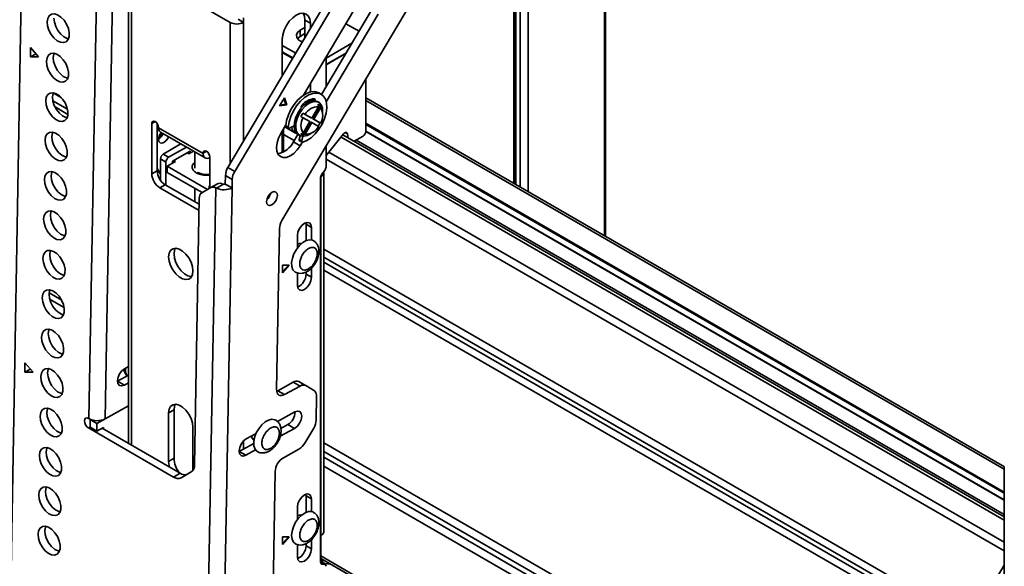
# Model space of a CAD drawing. Units: millimetres. Extents: x 10 to 410, y 10 to 268.
# Drawn here: x 50 to 56, y 218 to 221 of the extents above; entities that cross this region are included whole.
import ezdxf

# ---------------------------------------------------------------- set-up
doc = ezdxf.new("R2010")
doc.units = ezdxf.units.MM

msp = doc.modelspace()

# ---------------------------------------------------------------- linework, layer by layer
at = {"color": 7, "linetype": 'Continuous', "lineweight": 35}
for p, q in [((52.9236, 229.0443), (52.9236, 220.2839)), ((53.5244, 219.937), (53.5244, 228.6975)), ((49.7091, 221.9031), (49.5453, 212.7265)), ((50.4043, 221.7351), (50.4043, 218.5829)), ((51.0679, 221.3371), (50.4226, 221.7096)), ((51.8455, 221.7226), (51.0537, 220.3886)), ((51.0979, 220.3631), (51.8897, 221.6971)), ((50.1439, 218.7457), (50.1953, 221.6225)), ((50.25, 218.7445), (50.3013, 221.6212)), ((52.2544, 221.4686), (51.4072, 220.0412)), ((51.9097, 221.4706), (51.5479, 220.861)), ((51.666, 220.8658), (51.9928, 221.4163)), ((51.1209, 221.3575), (51.1563, 221.3371)), ((51.1563, 221.3371), (51.1563, 221.3677)), ((51.5575, 221.3524), (51.5929, 221.3319)), ((51.5575, 221.2374), (51.5575, 221.3524)), ((51.6971, 220.8181), (52.037, 221.3908)), ((51.5266, 221.2865), (51.5575, 221.3043)), ((51.5266, 221.2456), (51.5266, 221.2865)), ((51.5929, 221.3319), (51.5929, 221.297)), ((51.9111, 221.2788), (51.8253, 221.3284)), ((51.409, 220.9872), (51.409, 221.2258)), ((51.5266, 221.2456), (51.5575, 221.2635)), ((49.762, 221.1121), (49.7631, 221.174)), ((49.7631, 221.174), (49.8156, 221.1125)), ((51.409, 221.1863), (51.497, 221.1355)), ((51.6954, 221.1033), (51.8651, 221.2013)), ((49.7986, 221.1324), (49.762, 221.1121)), ((49.8156, 221.1125), (49.762, 221.1121)), ((51.409, 221.1455), (51.479, 221.1051)), ((51.6954, 221.0625), (51.8283, 221.1391)), ((51.6954, 221.0604), (51.8264, 221.136)), ((51.6954, 221.1095), (51.6954, 220.9153)), ((51.9553, 220.624), (51.9553, 220.9647)), ((51.5929, 220.9368), (51.5929, 220.8819)), ((51.424, 220.8445), (51.3921, 220.7908)), ((51.4316, 220.8026), (51.4202, 220.8382)), ((51.4386, 220.7985), (51.424, 220.8445)), ((51.557, 220.8668), (51.5528, 220.8692)), ((51.5546, 220.8682), (51.5575, 220.8727)), ((51.5575, 220.8671), (51.5575, 220.8772)), ((51.6026, 220.8249), (51.6065, 220.8351)), ((51.6065, 220.8351), (51.6072, 220.8371)), ((51.6225, 220.8259), (51.6065, 220.8351)), ((51.6637, 220.8672), (51.6478, 220.8764)), ((56.1321, 218.4317), (51.9553, 220.8429)), ((51.3921, 220.7908), (51.4386, 220.7985)), ((51.3955, 220.7966), (51.4316, 220.8026)), ((51.4386, 220.7985), (51.4316, 220.8026)), ((51.5341, 220.7788), (51.5338, 220.7792)), ((51.646, 220.7856), (51.6026, 220.7105)), ((51.6063, 220.7084), (51.6559, 220.7944)), ((51.6151, 220.7033), (51.6585, 220.7784)), ((51.6223, 220.8256), (51.6225, 220.8259)), ((51.6474, 220.8146), (51.6375, 220.8203)), ((51.646, 220.7856), (51.6434, 220.8016)), ((51.6559, 220.7944), (51.6585, 220.7784)), ((51.6706, 220.7838), (51.6711, 220.7786)), ((51.5468, 220.7139), (51.5316, 220.7227)), ((51.5441, 220.7443), (51.5593, 220.7356)), ((51.5938, 220.7156), (51.5441, 220.7443)), ((51.5468, 220.7139), (51.5901, 220.6889)), ((51.6026, 220.7105), (51.5593, 220.7356)), ((51.6026, 220.7105), (51.5938, 220.7156)), ((51.6559, 220.6798), (51.6063, 220.7084)), ((51.6151, 220.7033), (51.6063, 220.7084)), ((51.6733, 220.7369), (51.6733, 220.7573)), ((50.5552, 220.347), (50.5552, 220.6756)), ((50.5906, 220.6756), (50.5906, 220.3674)), ((50.5994, 220.6481), (50.5994, 220.6501)), ((50.8911, 220.4797), (50.5994, 220.6481)), ((51.433, 220.6674), (51.3994, 220.6107)), ((51.4252, 220.6542), (51.4959, 220.6134)), ((51.4325, 220.6609), (51.4484, 220.6517)), ((51.435, 220.6543), (51.4509, 220.6451)), ((51.4866, 220.6609), (51.4567, 220.6455)), ((51.5441, 220.6008), (51.5938, 220.6868)), ((51.5901, 220.6889), (51.5468, 220.6138)), ((51.5593, 220.6066), (51.6026, 220.6817)), ((51.6026, 220.6817), (51.5938, 220.6868)), ((51.6026, 220.6817), (51.646, 220.6566)), ((51.6585, 220.6783), (51.6151, 220.7033)), ((51.6585, 220.6783), (51.6559, 220.6798)), ((50.6124, 220.6195), (50.904, 220.4511)), ((51.409, 220.4852), (51.409, 220.627)), ((51.4166, 220.489), (51.4166, 220.6398)), ((51.4825, 220.5565), (51.511, 220.6047)), ((51.5125, 220.6038), (51.5224, 220.5981)), ((51.5206, 220.5712), (51.5261, 220.5962)), ((51.5316, 220.608), (51.5468, 220.6138)), ((51.5365, 220.562), (51.5431, 220.5923)), ((51.5593, 220.6066), (51.5441, 220.6008)), ((51.5849, 220.6043), (51.6026, 220.6145)), ((51.8094, 220.6075), (51.6954, 220.4657)), ((56.1319, 218.1044), (51.8051, 220.6022)), ((51.8404, 220.5818), (51.8356, 220.6087)), ((51.9376, 220.5934), (51.879, 220.5595)), ((51.9553, 220.6243), (56.1319, 218.2132)), ((50.6303, 220.4752), (50.7463, 220.5421)), ((50.7817, 220.5217), (50.6657, 220.4548)), ((51.5266, 220.531), (51.4825, 220.5565)), ((51.5365, 220.562), (51.5206, 220.5712)), ((51.5228, 220.5624), (51.5387, 220.5532)), ((51.5266, 220.531), (51.5396, 220.5528)), ((51.6954, 220.5269), (51.6954, 220.3911)), ((50.6657, 220.4548), (50.6303, 220.4752)), ((50.8071, 220.4956), (50.6922, 220.4292)), ((50.7877, 220.4844), (50.7983, 220.4782)), ((50.7983, 220.4782), (50.8276, 220.4952)), ((50.8071, 220.4833), (50.8071, 220.4956)), ((50.8382, 220.4891), (50.8382, 220.3846)), ((50.8911, 220.4817), (50.8911, 220.4797)), ((50.9353, 220.4562), (50.9353, 220.2536)), ((50.648, 220.4241), (50.6127, 220.4446)), ((50.6127, 220.3049), (50.6127, 220.4446)), ((50.648, 220.273), (50.648, 220.4241)), ((50.6569, 220.3966), (50.7099, 220.4272)), ((50.9199, 220.2447), (50.6569, 220.3966)), ((50.6569, 220.3966), (50.6569, 220.3558)), ((50.6922, 220.4292), (50.6922, 220.417)), ((50.7099, 220.4272), (50.6993, 220.4333)), ((51.0537, 220.3886), (51.0979, 220.3631)), ((50.5552, 220.347), (50.5906, 220.3674)), ((50.5906, 220.3817), (50.6127, 220.3436)), ((50.8845, 220.2243), (50.6569, 220.3558)), ((51.0374, 220.3362), (51.0364, 220.2801)), ((51.0816, 220.3107), (51.0374, 220.3362)), ((51.6601, 217.807), (51.6601, 220.323)), ((51.6619, 220.3286), (51.6619, 220.3331)), ((51.6619, 220.3286), (51.6619, 217.9811)), ((51.6686, 220.3455), (51.6868, 220.3686)), ((51.6802, 218.0066), (51.6802, 220.3541)), ((50.6082, 220.2551), (50.6436, 220.2755)), ((50.8648, 220.107), (50.6082, 220.2551)), ((50.6436, 220.2755), (50.8655, 220.1475)), ((50.941, 220.2569), (50.8825, 220.2232)), ((50.9164, 216.9977), (50.9746, 220.2557)), ((50.9309, 220.2609), (50.9309, 220.2511)), ((50.9852, 220.2814), (50.941, 220.2569)), ((50.9746, 220.2557), (50.979, 220.2535)), ((50.979, 220.2535), (51.0242, 220.2785)), ((51.0806, 220.2546), (51.0364, 220.2801)), ((51.0806, 220.2546), (51.0816, 220.3107)), ((50.8382, 220.2511), (50.8382, 220.1632)), ((51.0224, 216.9964), (51.0806, 220.2546)), ((50.8662, 220.1884), (50.8351, 218.4438)), ((51.5646, 220.0173), (51.5636, 220.0278)), ((51.5646, 220.0173), (51.6, 219.9969)), ((51.5646, 219.9094), (51.5646, 220.0173)), ((51.3909, 219.9889), (51.3721, 218.9355)), ((51.508, 219.8617), (51.508, 219.9438)), ((51.6, 219.9969), (51.6, 219.9147)), ((51.5328, 219.8886), (51.5273, 219.8918)), ((51.455, 219.7499), (51.4108, 219.7499)), ((51.4108, 219.7499), (51.4108, 219.6989)), ((51.4108, 219.6989), (51.455, 219.7499)), ((51.4108, 219.705), (51.4497, 219.7499)), ((51.508, 219.6172), (51.508, 219.6994)), ((51.5646, 219.6907), (51.5646, 219.7043)), ((51.6, 219.6703), (51.5646, 219.6907)), ((51.6, 219.7296), (51.6, 219.6703)), ((49.7252, 219.05), (49.7263, 219.1118)), ((49.7263, 219.1118), (49.7788, 219.0503)), ((49.7618, 219.0702), (49.7252, 219.05)), ((49.7788, 219.0503), (49.7252, 219.05)), ((50.4043, 219.0871), (50.3783, 219.0727)), ((50.3322, 218.991), (50.4043, 219.0309)), ((50.3764, 218.9655), (50.3322, 218.991)), ((50.3764, 218.9655), (50.4043, 218.9809)), ((51.4815, 218.9848), (51.3798, 218.9285)), ((51.4815, 218.9848), (51.5257, 218.9593)), ((51.5621, 218.9624), (51.5179, 218.9879)), ((51.3727, 218.9251), (51.3798, 218.9285)), ((51.3798, 218.9285), (51.424, 218.903)), ((51.424, 218.903), (51.5257, 218.9593)), ((51.5629, 218.9619), (51.619, 218.9267)), ((51.6338, 218.8916), (51.631, 218.7366)), ((50.1969, 218.7151), (50.4043, 218.8299)), ((50.4043, 218.8299), (50.25, 218.7445)), ((50.6657, 218.7828), (50.7011, 218.8032)), ((50.6657, 218.4664), (50.6657, 218.7828)), ((50.7011, 218.8032), (50.7011, 218.4868)), ((51.4919, 218.7895), (51.3774, 218.7262)), ((50.1439, 218.7457), (50.1421, 218.7468)), ((50.1518, 218.6891), (50.1527, 218.7406)), ((50.1527, 218.7406), (50.1535, 218.741)), ((50.1527, 218.7406), (50.1969, 218.7151)), ((50.196, 218.6636), (50.1969, 218.7151)), ((50.6969, 218.364), (50.141, 218.6849)), ((50.1518, 218.6891), (50.196, 218.6636)), ((50.2402, 218.688), (50.196, 218.6636)), ((50.7411, 218.3885), (50.231, 218.6829)), ((50.24, 218.6777), (50.2402, 218.688)), ((50.8248, 218.691), (50.8248, 218.4079)), ((51.2375, 218.6487), (51.1738, 218.6135)), ((51.3962, 218.6304), (51.49, 218.6823)), ((51.3998, 218.6823), (51.4458, 218.7078)), ((51.4458, 218.7078), (51.49, 218.6823)), ((51.6147, 218.6843), (51.5562, 218.5857)), ((51.1277, 218.5318), (51.2225, 218.5843)), ((51.211, 218.6192), (51.2253, 218.6109)), ((51.1719, 218.5063), (51.1277, 218.5318)), ((51.1719, 218.5063), (51.235, 218.5412)), ((51.5184, 218.5469), (51.4166, 218.4906)), ((50.6657, 218.4664), (50.7011, 218.4868)), ((50.6969, 218.364), (50.7411, 218.3885)), ((50.8133, 218.3974), (50.7473, 218.3593)), ((51.3625, 218.3994), (51.3447, 217.4039)), ((56.1319, 218.4286), (56.1319, 215.3446)), ((51.5646, 218.2413), (51.5636, 218.2518)), ((51.5646, 218.2413), (51.6, 218.2209)), ((51.5646, 218.1334), (51.5646, 218.2413)), ((51.6, 218.2209), (51.6, 218.1388)), ((51.508, 218.0857), (51.508, 218.1679)), ((51.5328, 218.1126), (51.5273, 218.1158)), ((51.455, 217.9739), (51.4108, 217.9739)), ((51.4108, 217.9739), (51.4108, 217.9229)), ((51.4108, 217.9229), (51.455, 217.9739)), ((51.4108, 217.929), (51.4497, 217.9739)), ((51.6, 217.9536), (51.6, 217.8943)), ((51.6619, 217.8362), (51.6619, 217.9811)), ((51.508, 217.8412), (51.508, 217.9234)), ((51.5646, 217.9147), (51.5646, 217.9283)), ((51.6, 217.8943), (51.5646, 217.9147)), ((51.6902, 217.7917), (51.6601, 217.8091)), ((51.6648, 217.8178), (51.6879, 217.8158)), ((51.6652, 217.8289), (55.9104, 215.3782)), ((51.6866, 217.7928), (51.6689, 217.7944)), ((51.6884, 217.7985), (51.7233, 217.7953)), ((56.1319, 217.7875), (55.9858, 217.5414))]:
    msp.add_line(p, q, dxfattribs=at)
at = {"color": 8, "linetype": 'Continuous', "lineweight": 35}
for p, q in [((52.9295, 220.2805), (52.9295, 229.0409)), ((52.9366, 229.0368), (52.9366, 220.2764)), ((52.9648, 220.2601), (52.9648, 229.0205)), ((53.0179, 228.9899), (53.0179, 220.2295)), ((53.5167, 228.7019), (53.5167, 219.9415)), ((50.4226, 218.5723), (50.4226, 221.7096)), ((51.0679, 221.3371), (51.0679, 220.4124)), ((51.1563, 220.5613), (51.1563, 221.3371)), ((51.4772, 221.102), (51.409, 221.1413)), ((51.409, 220.9924), (51.4113, 220.9911)), ((49.9644, 220.8448), (49.9111, 220.8755)), ((49.909, 220.8238), (50.0043, 220.7688)), ((49.9229, 220.7845), (50.0069, 220.7359)), ((51.6706, 220.7838), (51.6697, 220.7843)), ((56.1319, 218.4149), (51.9553, 220.826)), ((50.5552, 220.6756), (50.5773, 220.6884)), ((51.9553, 220.6771), (56.1319, 218.266)), ((51.9553, 220.6689), (56.1319, 218.2578)), ((51.4868, 220.5639), (51.4166, 220.6044)), ((51.5055, 220.6088), (51.5038, 220.6098)), ((56.1319, 218.083), (51.7934, 220.5876)), ((51.8356, 220.6087), (51.8215, 220.6169)), ((56.1319, 218.2149), (51.9553, 220.626)), ((51.8925, 220.5673), (56.1319, 218.12)), ((50.9132, 220.4945), (50.8911, 220.4817)), ((56.1319, 217.9381), (51.7138, 220.4886)), ((56.1319, 217.8823), (51.6954, 220.4435)), ((50.9353, 220.2583), (50.9309, 220.2609)), ((55.9463, 217.3915), (51.6802, 219.8543)), ((51.6802, 219.8014), (55.9454, 217.3391)), ((51.6802, 219.77), (55.9448, 217.3081)), ((55.9439, 217.2557), (51.6802, 219.7171)), ((49.9665, 219.5199), (49.8838, 219.5677)), ((49.9826, 219.473), (49.8876, 219.5279)), ((50.1519, 218.6909), (50.141, 218.6849)), ((51.1563, 218.5476), (51.1563, 218.5998)), ((51.6802, 218.5886), (55.924, 216.1388)), ((55.9229, 216.0814), (51.6802, 218.5307)), ((55.9223, 216.0442), (51.6802, 218.4931)), ((55.9212, 215.9868), (51.6802, 218.4351)), ((51.6601, 217.8081), (51.6866, 217.7928)), ((55.9107, 215.3949), (51.6619, 217.8477)), ((51.669, 217.8097), (51.6884, 217.7985)), ((51.6624, 217.7981), (51.6689, 217.7944))]:
    msp.add_line(p, q, dxfattribs=at)
at = {"color": 7, "linetype": 'Continuous', "lineweight": 35, "flags": 128}
for points in [[(49.8714, 221.3406), (49.8751, 221.3637), (49.8849, 221.381), (49.8999, 221.391), (49.9189, 221.3928), (49.94, 221.3862), (49.9615, 221.3719), (49.9815, 221.3511), (49.9981, 221.3256), (50.0099, 221.2978), (50.0158, 221.27), (50.0154, 221.2448), (50.0086, 221.2244), (49.996, 221.2106), (49.9789, 221.2047), (49.9586, 221.2071), (49.937, 221.2176), (49.916, 221.2354), (49.8976, 221.2588), (49.8832, 221.2857), (49.8742, 221.3139), (49.8714, 221.3406)], [(49.9156, 221.3651), (49.9184, 221.3383), (49.9274, 221.3102), (49.9417, 221.2832), (49.9602, 221.2598), (49.9812, 221.2421), (50.0028, 221.2315), (50.0111, 221.2295)], [(51.409, 221.2258), (51.4122, 221.2551), (51.4214, 221.286), (51.436, 221.3164), (51.455, 221.3443), (51.4772, 221.3677), (51.501, 221.385), (51.5248, 221.3951), (51.5469, 221.3973), (51.566, 221.3915), (51.5806, 221.3779), (51.5898, 221.3576), (51.5929, 221.3319)], [(51.5575, 221.3524), (51.5544, 221.378), (51.5458, 221.3974)], [(51.5404, 221.2086), (51.5383, 221.2094), (51.5168, 221.2218), (51.504, 221.2377), (51.5013, 221.2552), (51.5092, 221.2721), (51.5266, 221.2865)], [(51.5084, 221.2303), (51.5092, 221.2313), (51.5266, 221.2456)], [(49.8668, 221.0829), (49.8705, 221.1059), (49.8803, 221.1232), (49.8953, 221.1332), (49.9143, 221.135), (49.9354, 221.1285), (49.9569, 221.1141), (49.9769, 221.0933), (49.9935, 221.0679), (50.0053, 221.04), (50.0112, 221.0123), (50.0108, 220.9871), (50.004, 220.9666), (49.9914, 220.9528), (49.9743, 220.9469), (49.954, 220.9493), (49.9324, 220.9598), (49.9114, 220.9776), (49.893, 221.001), (49.8786, 221.028), (49.8696, 221.0561), (49.8668, 221.0829)], [(49.9163, 221.1347), (49.9147, 221.1304), (49.911, 221.1073)], [(49.911, 221.1073), (49.9138, 221.0805), (49.9228, 221.0524), (49.9371, 221.0255), (49.9556, 221.0021), (49.9766, 220.9843), (49.9982, 220.9737), (50.0065, 220.9718)], [(49.8622, 220.8251), (49.8659, 220.8482), (49.8757, 220.8655), (49.8907, 220.8754), (49.9096, 220.8772), (49.9308, 220.8707), (49.9523, 220.8564), (49.9723, 220.8356), (49.9889, 220.8101), (50.0007, 220.7822), (50.0066, 220.7545), (50.0062, 220.7293), (49.9994, 220.7089), (49.9868, 220.6951), (49.9697, 220.6891), (49.9494, 220.6915), (49.9278, 220.7021), (49.9068, 220.7198), (49.8884, 220.7432), (49.874, 220.7702), (49.865, 220.7983), (49.8622, 220.8251)], [(49.9117, 220.877), (49.9101, 220.8726), (49.9064, 220.8495)], [(49.9064, 220.8495), (49.9092, 220.8228), (49.9182, 220.7946), (49.9325, 220.7677), (49.951, 220.7443), (49.972, 220.7265), (49.9936, 220.716), (50.0019, 220.714)], [(51.4325, 220.6609), (51.4378, 220.6957), (51.4491, 220.7318), (51.4658, 220.7674), (51.487, 220.8008), (51.5117, 220.8302), (51.5387, 220.8544), (51.5666, 220.872), (51.5942, 220.8823), (51.62, 220.8846), (51.6428, 220.879), (51.6478, 220.8764)], [(51.4484, 220.6517), (51.4537, 220.6865), (51.465, 220.7226), (51.4817, 220.7582), (51.5029, 220.7916), (51.5276, 220.821), (51.5546, 220.8452), (51.5825, 220.8628), (51.6101, 220.8731), (51.6359, 220.8754), (51.6587, 220.8698), (51.6773, 220.8565), (51.6909, 220.8361), (51.6988, 220.8096), (51.7006, 220.7784), (51.6962, 220.7439), (51.6858, 220.7079), (51.6699, 220.6721), (51.6493, 220.6383), (51.6251, 220.6081), (51.5984, 220.583), (51.5705, 220.5643), (51.5428, 220.5529)], [(51.6005, 220.8357), (51.6043, 220.8353), (51.6065, 220.835)], [(51.6188, 220.8379), (51.6203, 220.8377), (51.6216, 220.837), (51.6226, 220.8359), (51.6232, 220.8343), (51.6236, 220.8325), (51.6236, 220.8305), (51.6232, 220.8282), (51.6225, 220.8259)], [(51.575, 220.8141), (51.5512, 220.7965), (51.5291, 220.7727), (51.5104, 220.7444), (51.4966, 220.7137), (51.4885, 220.6828), (51.4869, 220.6542), (51.4918, 220.6298), (51.5028, 220.6115), (51.5125, 220.6038)], [(51.5849, 220.6043), (51.5729, 220.5982), (51.5497, 220.5924), (51.5292, 220.5949), (51.5127, 220.6058), (51.5017, 220.6241), (51.4968, 220.6484), (51.4984, 220.6771), (51.5065, 220.708), (51.5203, 220.7387), (51.539, 220.767), (51.5611, 220.7908), (51.5849, 220.8084), (51.5849, 220.8084)], [(51.5849, 220.8084), (51.6088, 220.8184), (51.6309, 220.82), (51.6495, 220.8133), (51.6634, 220.7986), (51.6715, 220.777), (51.6733, 220.7573)], [(50.5552, 220.6756), (50.5569, 220.6844), (50.5617, 220.6899), (50.5689, 220.6913), (50.5773, 220.6884), (50.5858, 220.6816), (50.5929, 220.6719), (50.5977, 220.6609), (50.5994, 220.6501)], [(50.5973, 220.6622), (50.5968, 220.6617), (50.5906, 220.6546)], [(51.4567, 220.6455), (51.455, 220.6448), (51.4533, 220.6445), (51.4518, 220.6447), (51.4505, 220.6454), (51.4495, 220.6465), (51.4488, 220.6479), (51.4484, 220.6497), (51.4484, 220.6517)], [(49.8576, 220.5673), (49.8613, 220.5904), (49.8711, 220.6077), (49.8861, 220.6177), (49.905, 220.6195), (49.9262, 220.6129), (49.9477, 220.5986), (49.9677, 220.5778), (49.9843, 220.5523), (49.9961, 220.5245), (50.002, 220.4967), (50.0016, 220.4715), (49.9948, 220.4511), (49.9822, 220.4373), (49.965, 220.4313), (49.9448, 220.4337), (49.9232, 220.4443), (49.9022, 220.4621), (49.8837, 220.4855), (49.8694, 220.5124), (49.8604, 220.5405), (49.8576, 220.5673)], [(49.9071, 220.6192), (49.9055, 220.6148), (49.9018, 220.5918)], [(49.9018, 220.5918), (49.9046, 220.565), (49.9136, 220.5369), (49.9279, 220.5099), (49.9464, 220.4865), (49.9674, 220.4687), (49.989, 220.4582), (49.9973, 220.4562)], [(50.6649, 220.5891), (50.6598, 220.5785), (50.6483, 220.563), (50.6348, 220.5521), (50.6212, 220.5474), (50.6098, 220.5496), (50.6021, 220.5585), (50.5994, 220.5725)], [(51.3994, 220.6107), (51.3844, 220.5805), (51.3747, 220.5495), (51.3711, 220.52), (51.3737, 220.494), (51.3825, 220.4732), (51.3967, 220.4591), (51.4154, 220.4526), (51.4374, 220.4541), (51.4611, 220.4636), (51.485, 220.4805), (51.5073, 220.5034), (51.5266, 220.531)], [(51.8094, 220.6075), (51.8133, 220.6117), (51.8175, 220.6149), (51.8217, 220.6169), (51.8257, 220.6178), (51.8293, 220.6173), (51.8322, 220.6155), (51.8344, 220.6126), (51.8356, 220.6087)], [(51.5428, 220.5529), (51.5411, 220.5526), (51.5396, 220.5528), (51.5383, 220.5535), (51.5373, 220.5546), (51.5366, 220.556), (51.5362, 220.5578), (51.5362, 220.5598), (51.5365, 220.562)], [(50.8911, 220.4817), (50.8928, 220.4905), (50.8976, 220.4961), (50.9047, 220.4974), (50.9132, 220.4945), (50.9216, 220.4877), (50.9288, 220.478), (50.9336, 220.467), (50.9353, 220.4562)], [(49.853, 220.3096), (49.8567, 220.3326), (49.8665, 220.3499), (49.8815, 220.3599), (49.9004, 220.3617), (49.9216, 220.3552), (49.9431, 220.3408), (49.9631, 220.32), (49.9797, 220.2946), (49.9915, 220.2667), (49.9974, 220.2389), (49.997, 220.2137), (49.9902, 220.1933), (49.9776, 220.1795), (49.9604, 220.1736), (49.9402, 220.176), (49.9186, 220.1865), (49.8976, 220.2043), (49.8791, 220.2277), (49.8648, 220.2547), (49.8558, 220.2828), (49.853, 220.3096)], [(49.9025, 220.3614), (49.9009, 220.3571), (49.8972, 220.334)], [(49.8972, 220.334), (49.9, 220.3072), (49.909, 220.2791), (49.9233, 220.2521), (49.9418, 220.2287), (49.9628, 220.211), (49.9844, 220.2004), (49.9927, 220.1985)], [(51.3772, 220.2043), (51.3748, 220.2186), (51.3674, 220.2277), (51.3561, 220.2303), (51.3426, 220.226), (51.329, 220.2154), (51.3174, 220.2001), (51.3095, 220.1825), (51.3065, 220.1652), (51.3089, 220.1509), (51.3164, 220.1417), (51.3277, 220.1392), (51.3411, 220.1435), (51.3547, 220.1541), (51.3663, 220.1694), (51.3742, 220.187), (51.3772, 220.2043)], [(49.8484, 220.0518), (49.8521, 220.0748), (49.8619, 220.0921), (49.8769, 220.1021), (49.8958, 220.1039), (49.917, 220.0974), (49.9385, 220.0831), (49.9585, 220.0622), (49.9751, 220.0368), (49.9869, 220.0089), (49.9928, 219.9812), (49.9924, 219.956), (49.9856, 219.9356), (49.973, 219.9218), (49.9558, 219.9158), (49.9356, 219.9182), (49.914, 219.9288), (49.893, 219.9465), (49.8745, 219.9699), (49.8602, 219.9969), (49.8512, 220.025), (49.8484, 220.0518)], [(49.8979, 220.1036), (49.8963, 220.0993), (49.8926, 220.0762)], [(49.8926, 220.0762), (49.8954, 220.0494), (49.9044, 220.0213), (49.9187, 219.9944), (49.9372, 219.971), (49.9582, 219.9532), (49.9798, 219.9426), (49.9881, 219.9407)], [(51.508, 219.9438), (51.5115, 219.9662), (51.5215, 219.9891), (51.5364, 220.0092), (51.554, 220.0234), (51.5716, 220.0296), (51.5865, 220.0267), (51.5965, 220.0152), (51.6, 219.9969)], [(51.4938, 219.7047), (51.4922, 219.7057), (51.4792, 219.7199), (51.4717, 219.7405), (51.4703, 219.766), (51.4751, 219.7946), (51.4858, 219.8242), (51.5015, 219.8524), (51.5211, 219.8773), (51.5432, 219.897), (51.566, 219.91), (51.588, 219.9153), (51.6075, 219.9127), (51.6141, 219.9095)], [(49.8438, 219.794), (49.8475, 219.8171), (49.8573, 219.8344), (49.8723, 219.8444), (49.8912, 219.8462), (49.9124, 219.8396), (49.9339, 219.8253), (49.9539, 219.8045), (49.9705, 219.779), (49.9823, 219.7512), (49.9882, 219.7234), (49.9878, 219.6982), (49.981, 219.6778), (49.9684, 219.664), (49.9512, 219.658), (49.931, 219.6604), (49.9094, 219.671), (49.8884, 219.6888), (49.8699, 219.7122), (49.8556, 219.7391), (49.8466, 219.7672), (49.8438, 219.794)], [(49.8933, 219.8459), (49.8917, 219.8415), (49.888, 219.8185)], [(49.888, 219.8185), (49.8908, 219.7917), (49.8998, 219.7636), (49.9141, 219.7366), (49.9326, 219.7132), (49.9536, 219.6954), (49.9751, 219.6849), (49.9835, 219.6829)], [(50.6657, 219.8035), (50.6689, 219.8275), (50.6783, 219.8459), (50.6932, 219.8571), (50.7122, 219.8602), (50.7339, 219.855), (50.7566, 219.842), (50.7783, 219.822), (50.7973, 219.7969), (50.8122, 219.7686), (50.8216, 219.7394), (50.8248, 219.7116), (50.8216, 219.6876), (50.8122, 219.6693), (50.7973, 219.6581), (50.7783, 219.6549), (50.7566, 219.6601), (50.7339, 219.6732), (50.7122, 219.6931), (50.6932, 219.7182), (50.6783, 219.7465), (50.6689, 219.7757), (50.6657, 219.8035)], [(50.7095, 219.8603), (50.7043, 219.8479), (50.7011, 219.8239)], [(50.7011, 219.8239), (50.7043, 219.7962), (50.7137, 219.7669), (50.7285, 219.7386), (50.7476, 219.7135), (50.7693, 219.6936), (50.7919, 219.6805), (50.8136, 219.6753), (50.8163, 219.6753)], [(51.6, 219.6703), (51.5965, 219.648), (51.5865, 219.625), (51.5716, 219.6049), (51.554, 219.5907), (51.5364, 219.5846), (51.5215, 219.5875), (51.5115, 219.5989), (51.508, 219.6172)], [(49.8392, 219.5362), (49.8429, 219.5593), (49.8527, 219.5766), (49.8677, 219.5866), (49.8866, 219.5884), (49.9078, 219.5818), (49.9293, 219.5675), (49.9492, 219.5467), (49.9659, 219.5212), (49.9777, 219.4934), (49.9836, 219.4656), (49.9831, 219.4404), (49.9763, 219.42), (49.9638, 219.4062), (49.9466, 219.4003), (49.9264, 219.4027), (49.9048, 219.4132), (49.8838, 219.431), (49.8653, 219.4544), (49.851, 219.4813), (49.842, 219.5095), (49.8392, 219.5362)], [(49.8887, 219.5881), (49.8871, 219.5837), (49.8834, 219.5607)], [(49.8834, 219.5607), (49.8862, 219.5339), (49.8952, 219.5058), (49.9095, 219.4788), (49.928, 219.4554), (49.949, 219.4377), (49.9705, 219.4271), (49.9789, 219.4251)], [(49.8346, 219.2785), (49.8383, 219.3015), (49.8481, 219.3188), (49.8631, 219.3288), (49.882, 219.3306), (49.9032, 219.3241), (49.9247, 219.3097), (49.9446, 219.2889), (49.9613, 219.2635), (49.9731, 219.2356), (49.979, 219.2079), (49.9785, 219.1827), (49.9717, 219.1622), (49.9592, 219.1485), (49.942, 219.1425), (49.9218, 219.1449), (49.9002, 219.1554), (49.8792, 219.1732), (49.8607, 219.1966), (49.8464, 219.2236), (49.8374, 219.2517), (49.8346, 219.2785)], [(49.8841, 219.3303), (49.8825, 219.326), (49.8788, 219.3029)], [(49.8788, 219.3029), (49.8816, 219.2761), (49.8905, 219.248), (49.9049, 219.2211), (49.9234, 219.1977), (49.9444, 219.1799), (49.9659, 219.1693), (49.9743, 219.1674)], [(49.83, 219.0207), (49.8337, 219.0438), (49.8435, 219.0611), (49.8585, 219.0711), (49.8774, 219.0729), (49.8986, 219.0663), (49.9201, 219.052), (49.94, 219.0312), (49.9567, 219.0057), (49.9685, 218.9778), (49.9744, 218.9501), (49.9739, 218.9249), (49.9671, 218.9045), (49.9546, 218.8907), (49.9374, 218.8847), (49.9172, 218.8871), (49.8956, 218.8977), (49.8746, 218.9154), (49.8561, 218.9388), (49.8418, 218.9658), (49.8328, 218.9939), (49.83, 219.0207)], [(49.8795, 219.0726), (49.8779, 219.0682), (49.8742, 219.0451)], [(49.8742, 219.0451), (49.877, 219.0184), (49.8859, 218.9902), (49.9003, 218.9633), (49.9188, 218.9399), (49.9398, 218.9221), (49.9613, 218.9116), (49.9697, 218.9096)], [(50.3783, 219.0727), (50.3607, 219.0589), (50.3455, 219.0391), (50.3353, 219.0162), (50.3314, 218.9937), (50.3345, 218.9751), (50.3442, 218.9632), (50.3589, 218.9599), (50.3764, 218.9655)], [(51.3721, 218.9355), (51.3729, 218.924), (51.3757, 218.9141), (51.3804, 218.9061), (51.3868, 218.9004), (51.3947, 218.8971), (51.4038, 218.8965), (51.4136, 218.8985), (51.424, 218.903)], [(50.6657, 218.7828), (50.6689, 218.8068), (50.6783, 218.8252), (50.6932, 218.8364), (50.7122, 218.8395), (50.7339, 218.8343), (50.7566, 218.8213), (50.7783, 218.8014), (50.7973, 218.7762), (50.8122, 218.7479), (50.8216, 218.7187), (50.8248, 218.691)], [(50.7095, 218.8396), (50.7043, 218.8272), (50.7011, 218.8032)], [(49.8254, 218.7629), (49.8291, 218.786), (49.8389, 218.8033), (49.8539, 218.8133), (49.8728, 218.8151), (49.894, 218.8085), (49.9155, 218.7942), (49.9354, 218.7734), (49.952, 218.7479), (49.9638, 218.7201), (49.9698, 218.6923), (49.9693, 218.6671), (49.9625, 218.6467), (49.95, 218.6329), (49.9328, 218.6269), (49.9125, 218.6293), (49.891, 218.6399), (49.87, 218.6577), (49.8515, 218.6811), (49.8372, 218.708), (49.8282, 218.7361), (49.8254, 218.7629)], [(49.8749, 218.8148), (49.8733, 218.8104), (49.8696, 218.7874)], [(49.8696, 218.7874), (49.8724, 218.7606), (49.8813, 218.7325), (49.8957, 218.7055), (49.9142, 218.6821), (49.9352, 218.6643), (49.9567, 218.6538), (49.9651, 218.6518)], [(51.49, 218.6823), (51.5077, 218.6961), (51.5228, 218.716), (51.5331, 218.7389), (51.5369, 218.7613), (51.5338, 218.7799), (51.5242, 218.7918), (51.5095, 218.7952), (51.4919, 218.7895)], [(50.141, 218.6849), (50.1309, 218.6931), (50.1224, 218.7048), (50.1169, 218.7181), (50.1151, 218.7311), (50.1173, 218.7418), (50.1232, 218.7485), (50.1319, 218.7503), (50.1421, 218.7468)], [(51.2472, 218.5304), (51.2438, 218.5326), (51.2311, 218.5472), (51.2239, 218.5681), (51.2229, 218.5939), (51.2281, 218.6226), (51.239, 218.6521), (51.255, 218.6802), (51.2748, 218.7048), (51.297, 218.7242), (51.3199, 218.7368), (51.3417, 218.7417), (51.361, 218.7385), (51.3664, 218.7358)], [(51.1738, 218.6135), (51.1562, 218.5997), (51.141, 218.5798), (51.1308, 218.5569), (51.1269, 218.5345), (51.13, 218.5159), (51.1397, 218.504), (51.1544, 218.5006), (51.1719, 218.5063)], [(49.8208, 218.5052), (49.8245, 218.5282), (49.8343, 218.5455), (49.8493, 218.5555), (49.8682, 218.5573), (49.8894, 218.5508), (49.9109, 218.5364), (49.9308, 218.5156), (49.9474, 218.4902), (49.9592, 218.4623), (49.9652, 218.4345), (49.9647, 218.4093), (49.9579, 218.3889), (49.9454, 218.3751), (49.9282, 218.3692), (49.9079, 218.3716), (49.8864, 218.3821), (49.8654, 218.3999), (49.8469, 218.4233), (49.8326, 218.4503), (49.8236, 218.4784), (49.8208, 218.5052)], [(49.8703, 218.557), (49.8687, 218.5527), (49.865, 218.5296)], [(49.865, 218.5296), (49.8678, 218.5028), (49.8767, 218.4747), (49.8911, 218.4477), (49.9096, 218.4243), (49.9306, 218.4066), (49.9521, 218.396), (49.9605, 218.3941)], [(50.6715, 218.4286), (50.6689, 218.4387), (50.6657, 218.4664)], [(49.8162, 218.2474), (49.8199, 218.2704), (49.8297, 218.2877), (49.8447, 218.2977), (49.8636, 218.2995), (49.8848, 218.293), (49.9063, 218.2787), (49.9262, 218.2578), (49.9428, 218.2324), (49.9546, 218.2045), (49.9606, 218.1768), (49.9601, 218.1516), (49.9533, 218.1312), (49.9408, 218.1174), (49.9236, 218.1114), (49.9033, 218.1138), (49.8818, 218.1244), (49.8608, 218.1421), (49.8423, 218.1655), (49.8279, 218.1925), (49.819, 218.2206), (49.8162, 218.2474)], [(49.8657, 218.2992), (49.8641, 218.2949), (49.8604, 218.2718)], [(49.8604, 218.2718), (49.8632, 218.2451), (49.8721, 218.2169), (49.8865, 218.19), (49.905, 218.1666), (49.9259, 218.1488), (49.9475, 218.1383), (49.9559, 218.1363)], [(51.508, 218.1679), (51.5115, 218.1902), (51.5215, 218.2132), (51.5364, 218.2333), (51.554, 218.2475), (51.5716, 218.2536), (51.5865, 218.2507), (51.5965, 218.2392), (51.6, 218.2209)], [(51.4734, 217.9575), (51.47, 217.9817), (51.4729, 218.0096), (51.4819, 218.039), (51.4961, 218.0679), (51.5147, 218.0941), (51.5362, 218.1155), (51.559, 218.1307), (51.5814, 218.1386), (51.6018, 218.1384), (51.6142, 218.1335)], [(49.8116, 217.9896), (49.8153, 218.0127), (49.825, 218.03), (49.8401, 218.04), (49.859, 218.0418), (49.8802, 218.0352), (49.9017, 218.0209), (49.9216, 218.0001), (49.9382, 217.9746), (49.95, 217.9468), (49.956, 217.919), (49.9555, 217.8938), (49.9487, 217.8734), (49.9362, 217.8596), (49.919, 217.8536), (49.8987, 217.856), (49.8772, 217.8666), (49.8562, 217.8844), (49.8377, 217.9078), (49.8233, 217.9347), (49.8144, 217.9628), (49.8116, 217.9896)], [(49.8611, 218.0415), (49.8595, 218.0371), (49.8558, 218.0141)], [(49.8558, 218.0141), (49.8586, 217.9873), (49.8675, 217.9592), (49.8819, 217.9322), (49.9004, 217.9088), (49.9213, 217.891), (49.9429, 217.8805), (49.9512, 217.8785)], [(51.4941, 217.9285), (51.4827, 217.9388), (51.4734, 217.9575)], [(51.6, 217.8943), (51.5965, 217.872), (51.5865, 217.849), (51.5716, 217.8289), (51.554, 217.8147), (51.5364, 217.8086), (51.5215, 217.8115), (51.5115, 217.8229), (51.508, 217.8412)]]:
    msp.add_lwpolyline(points, dxfattribs=at)
at = {"color": 7, "linetype": 'Continuous', "lineweight": 35}
for centre, radius, start, end in [((51.1121, 221.4224), 0.0961, 242.60967, 297.39033), ((51.629, 220.7203), 0.1181, 94.96477, 140.10121), ((51.549, 220.7841), 0.0159, 131.51832, 198.02597), ((51.6398, 220.6961), 0.0897, 86.08401, 153.91061), ((51.6116, 220.7637), 0.0623, 65.38103, 125.92943), ((51.6311, 220.7659), 0.0378, 48.97979, 71.00946), ((51.584, 220.7284), 0.0897, 326.09196, 33.90804), ((51.6648, 220.7833), 0.00583, 4.09325, 50.45404), ((51.6212, 220.6639), 0.0897, 146.09196, 213.90804), ((51.7059, 220.6365), 0.1944, 146.31286, 153.68714), ((50.6291, 220.6443), 0.03, 172.74417, 235.94365), ((51.439, 220.6596), 0.00666, 169.25503, 233.26518), ((51.5221, 220.6572), 0.0508, 184.65819, 248.8989), ((51.5654, 220.6961), 0.0897, 266.08401, 333.91061), ((51.4817, 220.7659), 0.1944, 326.31286, 333.68714), ((50.6768, 220.5687), 0.0775, 141.27105, 177.1564), ((50.5574, 220.6376), 0.0775, 302.84251, 338.73514), ((50.5443, 220.6452), 0.0823, 313.50502, 338.22981), ((51.5564, 220.6365), 0.0378, 228.97979, 251.00946), ((51.9169, 220.6257), 0.0384, 302.60548, 357.39452), ((51.3529, 220.619), 0.1438, 280.76249, 334.23197), ((51.5277, 220.5683), 0.00768, 158.3233, 230.39652), ((50.651, 220.4428), 0.0384, 122.60548, 177.39452), ((50.6864, 220.4224), 0.0384, 122.60548, 177.39452), ((50.918, 220.4753), 0.0273, 170.78596, 309.20329), ((51.1472, 220.3307), 0.1099, 148.25115, 177.1292), ((51.6572, 220.3928), 0.0383, 320.79731, 357.39662), ((50.6704, 220.3522), 0.1153, 182.60548, 237.39452), ((50.7057, 220.3726), 0.1153, 182.60548, 237.39452), ((51.1914, 220.3052), 0.1099, 148.25115, 177.1292), ((51.6983, 220.3213), 0.0383, 140.79731, 177.39662), ((51.6514, 220.3551), 0.0285, 291.61785, 8.5732), ((50.9665, 220.2597), 0.0356, 151.08748, 178.12889), ((50.9566, 220.2248), 0.0357, 59.81862, 115.89463), ((51.0008, 220.2493), 0.0357, 59.81862, 115.89463), ((51.0278, 220.2976), 0.0195, 259.12419, 296.16933), ((50.9052, 220.1913), 0.0391, 125.42294, 184.31505), ((51.0287, 220.3612), 0.1186, 245.25283, 295.98516), ((51.2519, 220.2367), 0.0818, 313.39303, 346.61234), ((51.5007, 219.9833), 0.1099, 148.25115, 177.1292), ((51.5304, 219.8529), 0.0388, 81.86623, 125.27788), ((51.4708, 219.6924), 0.0939, 294.07571, 358.95147), ((50.4545, 219.0669), 0.0719, 173.29702, 214.73341), ((51.5024, 218.9543), 0.0369, 65.22554, 124.47653), ((51.5465, 218.9292), 0.0366, 63.44299, 124.62607), ((51.5951, 218.896), 0.0389, 353.42659, 52.09325), ((51.3967, 218.7903), 0.096, 300.7721, 359.79293), ((50.1982, 218.8499), 0.1174, 242.45905, 296.15529), ((51.5212, 218.7421), 0.1099, 328.25115, 357.1292), ((51.2378, 218.633), 0.0301, 181.3273, 243.4379), ((51.4635, 218.6381), 0.1064, 301.02184, 330.54103), ((50.8733, 218.4949), 0.1724, 182.6985, 216.67014), ((51.4775, 218.3928), 0.1152, 121.90794, 176.71343), ((50.7714, 218.4328), 0.0537, 235.56886, 283.67934), ((50.7831, 218.4399), 0.0521, 305.42294, 4.31505), ((50.7262, 218.4052), 0.0506, 234.61336, 294.72766), ((51.5304, 218.0769), 0.0388, 81.86629, 125.27788), ((51.6489, 218.0097), 0.0314, 294.37466, 354.3052), ((51.4708, 217.9164), 0.0939, 294.07571, 358.95147), ((51.6944, 217.8309), 0.033, 170.74812, 259.45322), ((51.6709, 217.8052), 0.011, 170.74812, 259.45322), ((51.6846, 217.782), 0.011, 350.74812, 79.45322)]:
    msp.add_arc(centre, radius, start, end, dxfattribs=at)
at = {"color": 8, "linetype": 'Continuous', "lineweight": 35}
for points, knots in [([(50.8382, 220.4224), (50.8341, 220.4194), (50.8261, 220.4134), (50.8209, 220.4025), (50.8187, 220.3915), (50.8208, 220.3804), (50.828, 220.3667), (50.8394, 220.3585), (50.8469, 220.3532)], [0, 0, 0, 0, 0.149657, 0.293781, 0.440963, 0.588146, 0.73227, 1, 1, 1, 1]), ([(50.8469, 220.3532), (50.8561, 220.3489), (50.8703, 220.3423), (50.894, 220.3381), (50.9131, 220.3371), (50.9272, 220.3375), (50.9343, 220.3389), (50.9353, 220.339)], [0, 0, 0, 0, 0.3671052, 0.5647243, 0.7665373, 0.9683502, 1, 1, 1, 1])]:
    msp.add_open_spline(points, degree=3, knots=knots, dxfattribs=at)
at = {"color": 7, "linetype": 'Continuous', "lineweight": 35}
for points, knots in [([(50.9132, 220.342), (50.9049, 220.3424), (50.8935, 220.3429), (50.8785, 220.3464), (50.8677, 220.3501), (50.8592, 220.3542), (50.8561, 220.3567), (50.8553, 220.3573)], [0, 0, 0, 0, 0.354866, 0.49039, 0.708009, 0.921243, 1, 1, 1, 1]), ([(50.9353, 220.3438), (50.9351, 220.3438), (50.9283, 220.3422), (50.9206, 220.3421), (50.9132, 220.342)], [0, 0, 0, 0, 0.023883, 1, 1, 1, 1]), ([(51.0242, 220.2785), (51.0228, 220.2788), (51.0208, 220.2792), (51.0193, 220.2799), (51.0188, 220.2801)], [0, 0, 0, 0, 0.65738, 1, 1, 1, 1]), ([(51.6271, 219.7649), (51.632, 219.7743), (51.6388, 219.7875), (51.6449, 219.8077), (51.6484, 219.8244), (51.6495, 219.8438), (51.6472, 219.8632), (51.6406, 219.8818), (51.6298, 219.8983), (51.6193, 219.9055), (51.6143, 219.9089)], [0, 0, 0, 0, 0.181944, 0.252975, 0.369961, 0.489035, 0.615993, 0.746775, 0.880366, 1, 1, 1, 1]), ([(51.5297, 219.7934), (51.5338, 219.8027), (51.54, 219.817), (51.5526, 219.8341), (51.5634, 219.8457), (51.575, 219.8551), (51.5901, 219.8636), (51.608, 219.8677), (51.6226, 219.8626), (51.6312, 219.8533), (51.6358, 219.8434), (51.6381, 219.8314), (51.6382, 219.8139), (51.634, 219.7995), (51.6313, 219.7901)], [0, 0, 0, 0, 0.119721, 0.184887, 0.25, 0.315166, 0.380279, 0.5, 0.619721, 0.684887, 0.75, 0.815166, 0.880279, 1, 1, 1, 1]), ([(51.4936, 219.7053), (51.4944, 219.7047), (51.5012, 219.6992), (51.5176, 219.6953), (51.54, 219.6952), (51.5618, 219.7018), (51.5806, 219.7125), (51.5959, 219.7249), (51.6089, 219.7385), (51.6192, 219.7518), (51.625, 219.7614), (51.6271, 219.7649)], [0, 0, 0, 0, 0.020536, 0.170327, 0.314397, 0.460681, 0.605381, 0.715192, 0.812414, 0.932005, 1, 1, 1, 1]), ([(51.6313, 219.7901), (51.6273, 219.7808), (51.621, 219.7665), (51.6084, 219.7494), (51.5976, 219.7378), (51.586, 219.7284), (51.571, 219.7199), (51.5531, 219.7158), (51.5385, 219.7209), (51.5298, 219.7302), (51.5252, 219.7401), (51.5229, 219.7521), (51.5229, 219.7696), (51.527, 219.784), (51.5297, 219.7934)], [0, 0, 0, 0, 0.119721, 0.184887, 0.25, 0.315166, 0.380279, 0.5, 0.619721, 0.684887, 0.75, 0.815166, 0.880279, 1, 1, 1, 1]), ([(50.3735, 219.0689), (50.3737, 219.0667), (50.3746, 219.0578), (50.3806, 219.0436), (50.3877, 219.0307), (50.3938, 219.0261), (50.3946, 219.0255)], [0, 0, 0, 0, 0.131389, 0.532695, 0.942622, 1, 1, 1, 1]), ([(51.3796, 218.5911), (51.3845, 218.6006), (51.3913, 218.6138), (51.3975, 218.6339), (51.4009, 218.6506), (51.402, 218.67), (51.3997, 218.6894), (51.3931, 218.7081), (51.3823, 218.7246), (51.3716, 218.7319), (51.3666, 218.7353)], [0, 0, 0, 0, 0.181628, 0.252536, 0.369318, 0.488185, 0.614922, 0.745476, 0.878835, 1, 1, 1, 1]), ([(51.2756, 218.5819), (51.2761, 218.5905), (51.2768, 218.6038), (51.2833, 218.6234), (51.2903, 218.6384), (51.2991, 218.6526), (51.3122, 218.6688), (51.3304, 218.6844), (51.3489, 218.6919), (51.3626, 218.6925), (51.3721, 218.6898), (51.3799, 218.6842), (51.3876, 218.6736), (51.3893, 218.6618), (51.3904, 218.6541)], [0, 0, 0, 0, 0.119721, 0.184887, 0.25, 0.315166, 0.380279, 0.5, 0.619721, 0.684887, 0.75, 0.815166, 0.880279, 1, 1, 1, 1]), ([(51.3904, 218.6541), (51.39, 218.6455), (51.3893, 218.6322), (51.3827, 218.6126), (51.3757, 218.5976), (51.3669, 218.5834), (51.3539, 218.5672), (51.3357, 218.5517), (51.3172, 218.5441), (51.3035, 218.5435), (51.294, 218.5462), (51.2862, 218.5518), (51.2784, 218.5624), (51.2767, 218.5742), (51.2756, 218.5819)], [0, 0, 0, 0, 0.119721, 0.184887, 0.25, 0.315166, 0.380279, 0.5, 0.619721, 0.684887, 0.75, 0.815166, 0.880279, 1, 1, 1, 1]), ([(51.2474, 218.5306), (51.2478, 218.5303), (51.2542, 218.5252), (51.2701, 218.5216), (51.2925, 218.5214), (51.3144, 218.528), (51.3331, 218.5387), (51.3484, 218.5512), (51.3614, 218.5648), (51.3718, 218.5781), (51.3775, 218.5877), (51.3796, 218.5911)], [0, 0, 0, 0, 0.009691, 0.16114, 0.306806, 0.45471, 0.601011, 0.712039, 0.810337, 0.931252, 1, 1, 1, 1]), ([(51.6271, 217.9889), (51.632, 217.9984), (51.6388, 218.0116), (51.6449, 218.0317), (51.6484, 218.0484), (51.6495, 218.0678), (51.6472, 218.0872), (51.6406, 218.1058), (51.6299, 218.1223), (51.6194, 218.1294), (51.6144, 218.1328)], [0, 0, 0, 0, 0.182158, 0.253273, 0.370396, 0.489611, 0.616718, 0.747653, 0.881402, 1, 1, 1, 1]), ([(51.5253, 217.9654), (51.5241, 217.973), (51.5221, 217.9846), (51.5252, 218.0035), (51.5298, 218.0187), (51.5365, 218.0338), (51.5475, 218.0521), (51.5641, 218.0716), (51.5828, 218.0843), (51.5975, 218.0895), (51.6084, 218.0904), (51.6181, 218.0883), (51.6287, 218.0818), (51.6329, 218.0723), (51.6357, 218.0661)], [0, 0, 0, 0, 0.119721, 0.184887, 0.25, 0.315166, 0.380279, 0.5, 0.619721, 0.684887, 0.75, 0.815166, 0.880279, 1, 1, 1, 1]), ([(51.6357, 218.0661), (51.637, 218.0586), (51.6389, 218.047), (51.6358, 218.028), (51.6312, 218.0128), (51.6245, 217.9977), (51.6136, 217.9794), (51.5969, 217.96), (51.5783, 217.9472), (51.5635, 217.9421), (51.5526, 217.9411), (51.543, 217.9433), (51.5323, 217.9497), (51.5281, 217.9593), (51.5253, 217.9654)], [0, 0, 0, 0, 0.119721, 0.184887, 0.25, 0.315166, 0.380279, 0.5, 0.619721, 0.684887, 0.75, 0.815166, 0.880279, 1, 1, 1, 1]), ([(51.494, 217.9291), (51.4947, 217.9285), (51.5013, 217.9232), (51.5176, 217.9193), (51.54, 217.9192), (51.5618, 217.9258), (51.5806, 217.9365), (51.5959, 217.9489), (51.6089, 217.9625), (51.6192, 217.9759), (51.625, 217.9854), (51.6271, 217.9889)], [0, 0, 0, 0, 0.017153, 0.167462, 0.312029, 0.458819, 0.604018, 0.714209, 0.811766, 0.93177, 1, 1, 1, 1])]:
    msp.add_open_spline(points, degree=3, knots=knots, dxfattribs=at)

doc.saveas('drawing.dxf')
